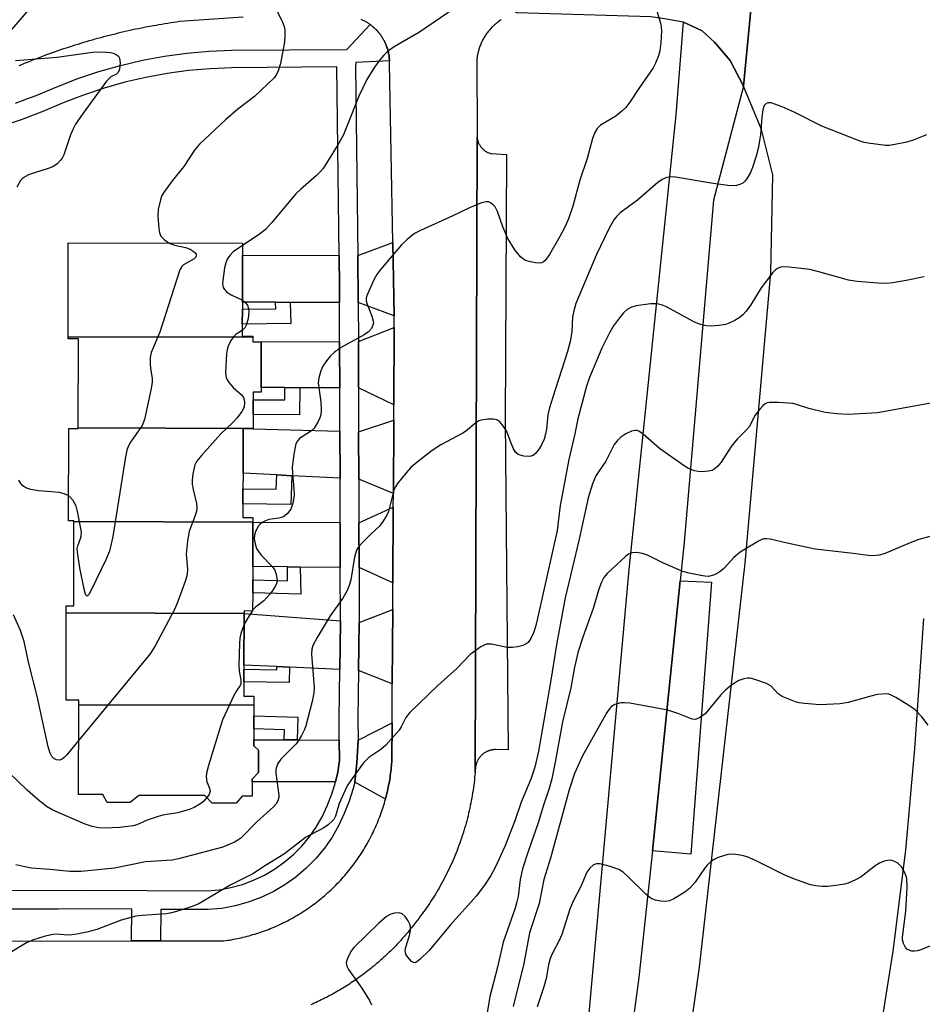
# Model space of a CAD drawing. Units: inches. Extents: x 1327761 to 1333761, y 513447 to 517447.
# Drawn here: x 1329059 to 1329260, y 516485 to 516703 of the extents above; entities that cross this region are included whole.
import ezdxf

# ---------------------------------------------------------------- set-up
doc = ezdxf.new("R2010")
doc.units = ezdxf.units.IN
doc.header["$MEASUREMENT"] = 0
for name, color, linetype in [('BLDG-Footprint', 5, 'Continuous'), ('TRANS-Driveway', 251, 'Continuous'), ('TRANS-Non Street Sidewalk', 7, 'Continuous'), ('TRANS-Parking Lot', 4, 'Continuous'), ('TRANS-Road', 130, 'Continuous'), ('TRANS-Street Sidewalk', 7, 'Continuous'), ('Undefined', 1, 'Continuous')]:
    doc.layers.add(name, color=color, linetype=linetype)

msp = doc.modelspace()

# ---------------------------------------------------------------- linework, layer by layer
at = {"layer": 'BLDG-Footprint'}
for points, elevation in [([(1329110.89, 516632.88), (1329069.83, 516632.99), (1329069.89, 516653.88), (1329108.61, 516653.78), (1329108.6, 516651.09), (1329108.57, 516640.66), (1329108.57, 516639.08), (1329108.56, 516635.8), (1329108.55, 516633.09), (1329110.89, 516633.08)], 403.57), ([(1329110.89, 516632.88), (1329110.89, 516631.87), (1329112.78, 516631.86), (1329112.75, 516621.67), (1329112.75, 516620.69), (1329110.97, 516620.69), (1329110.96, 516618.98), (1329110.95, 516615.66), (1329110.94, 516612.6), (1329072.1, 516612.7), (1329072.15, 516632.5), (1329069.83, 516632.51), (1329069.83, 516632.99)], 402.77), ([(1329110.94, 516612.6), (1329110.94, 516612.53), (1329108.75, 516612.54), (1329108.72, 516602.65), (1329108.71, 516599.17), (1329108.7, 516595.85), (1329108.69, 516592.76), (1329110.92, 516592.75), (1329110.92, 516591.76), (1329071.14, 516591.86), (1329071.14, 516592.03), (1329069.95, 516592.03), (1329070.01, 516612.57), (1329072.1, 516612.56), (1329072.1, 516612.7)], 402.01), ([(1329110.92, 516591.76), (1329110.89, 516581.88), (1329110.88, 516578.91), (1329110.87, 516576.05), (1329110.86, 516571.99), (1329108.96, 516572), (1329108.96, 516571.46), (1329069.44, 516571.57), (1329069.44, 516573.11), (1329071.09, 516573.11), (1329071.14, 516591.86)], 401.87), ([(1329108.96, 516571.46), (1329108.93, 516559.98), (1329108.93, 516559.03), (1329108.92, 516556.24), (1329108.91, 516553.06), (1329111.14, 516553.06), (1329111.13, 516551.03), (1329072.23, 516551.13), (1329072.23, 516552.16), (1329069.39, 516552.17), (1329069.44, 516571.57)], 400.86), ([(1329111.13, 516551.03), (1329111.13, 516548.69), (1329111.12, 516545.79), (1329111.11, 516543.35), (1329111.11, 516542.03), (1329112.18, 516541.05), (1329112.17, 516536.09), (1329110.78, 516534.58), (1329110.78, 516534.01), (1329110.77, 516530.78), (1329108.53, 516530.78), (1329107.17, 516529.27), (1329101.86, 516529.28), (1329100.24, 516530.94), (1329085.58, 516530.98), (1329083.65, 516529.38), (1329078.51, 516529.39), (1329077.56, 516531.15), (1329072.17, 516531.17), (1329072.23, 516551.13)], 400.58)]:
    msp.add_lwpolyline(points, close=True, dxfattribs=dict(at, elevation=elevation))
at = {"layer": 'TRANS-Driveway'}
for points in [[(1329142.29, 516637.62), (1329134.35, 516640.59), (1329134.25, 516651.02), (1329141.99, 516653.92)], [(1329130.08, 516651.04), (1329130.16, 516644.15), (1329130.17, 516640.6), (1329119.23, 516640.63), (1329115.95, 516640.64), (1329108.57, 516640.66), (1329108.6, 516651.09)], [(1329142.24, 516617.86), (1329134.4, 516621.61), (1329134.37, 516631.93), (1329142.33, 516635.03)], [(1329130.22, 516621.62), (1329121.38, 516621.65), (1329118.05, 516621.66), (1329112.75, 516621.67), (1329112.78, 516631.86), (1329130.2, 516631.92), (1329130.2, 516630.99)], [(1329142.13, 516598.09), (1329134.45, 516601.29), (1329134.42, 516611.84), (1329142.22, 516614.42)], [(1329130.25, 516611.96), (1329130.28, 516601.51), (1329119.54, 516602.08), (1329116.22, 516602.25), (1329108.72, 516602.65), (1329108.74, 516612.54), (1329110.94, 516612.53)], [(1329142.02, 516578.23), (1329134.51, 516581.64), (1329134.48, 516591.63), (1329142.11, 516595.09)], [(1329130.3, 516591.66), (1329130.33, 516581.68), (1329121.45, 516581.77), (1329118.58, 516581.8), (1329110.89, 516581.88), (1329110.92, 516591.76)], [(1329141.89, 516555.8), (1329134.39, 516558.77), (1329134.54, 516569.47), (1329141.99, 516572.34)], [(1329130.36, 516569.8), (1329130.36, 516569.5), (1329130.21, 516558.97), (1329119.03, 516559.5), (1329116.24, 516559.63), (1329108.93, 516559.98), (1329108.96, 516571.46)], [(1329140.37, 516530.16), (1329133.56, 516533.95), (1329133.98, 516538.23), (1329134.29, 516543.29), (1329141.84, 516547.09), (1329141.8, 516538.89), (1329141.77, 516538.46), (1329141.74, 516538.03), (1329141.7, 516537.6), (1329141.66, 516537.16), (1329141.62, 516536.73), (1329141.57, 516536.3), (1329141.51, 516535.86), (1329141.45, 516535.43), (1329141.39, 516534.99), (1329141.32, 516534.55), (1329141.25, 516534.11), (1329141.17, 516533.68), (1329141.09, 516533.24), (1329141, 516532.8), (1329140.91, 516532.36), (1329140.81, 516531.92), (1329140.71, 516531.48), (1329140.6, 516531.04), (1329140.49, 516530.6)], [(1329117.87, 516543.33), (1329120.77, 516543.32), (1329130.11, 516543.3), (1329130.16, 516538.78), (1329129.79, 516536.17), (1329129.28, 516533.97), (1329110.78, 516534.01), (1329110.78, 516534.58), (1329112.17, 516536.09), (1329112.18, 516541.05), (1329111.11, 516542.03), (1329111.11, 516543.35)]]:
    msp.add_lwpolyline(points, close=True, dxfattribs=at)
at = {"layer": 'TRANS-Non Street Sidewalk'}
for points in [[(1329119.23, 516640.63), (1329119.33, 516635.9), (1329108.56, 516635.8), (1329108.57, 516639.08), (1329115.98, 516639.15), (1329115.95, 516640.64)], [(1329121.38, 516621.65), (1329121.29, 516615.63), (1329110.95, 516615.66), (1329110.96, 516618.98), (1329118.01, 516618.97), (1329118.05, 516621.66)], [(1329119.54, 516602.08), (1329119.32, 516595.71), (1329108.7, 516595.85), (1329108.71, 516599.17), (1329116.1, 516599.08), (1329116.22, 516602.25)], [(1329121.45, 516581.77), (1329121.56, 516575.73), (1329110.87, 516576.05), (1329110.88, 516578.91), (1329118.64, 516578.69), (1329118.58, 516581.8)], [(1329119.03, 516559.5), (1329119.01, 516556.06), (1329108.92, 516556.24), (1329108.93, 516559.03), (1329116.24, 516558.91), (1329116.24, 516559.63)], [(1329120.77, 516543.32), (1329117.87, 516543.33), (1329117.93, 516545.59), (1329111.12, 516545.79), (1329111.13, 516548.69), (1329120.91, 516548.41)]]:
    msp.add_lwpolyline(points, close=True, dxfattribs=at)
at = {"layer": 'TRANS-Parking Lot'}
msp.add_lwpolyline([(1329160.3, 516536.06), (1329160.75, 516677.39), (1329160.77, 516677.22), (1329160.79, 516677.05), (1329160.82, 516676.88), (1329160.86, 516676.71), (1329160.91, 516676.54), (1329160.96, 516676.38), (1329161.02, 516676.21), (1329161.09, 516676.04), (1329161.16, 516675.88), (1329161.25, 516675.72), (1329161.34, 516675.57), (1329161.43, 516675.41), (1329161.54, 516675.27), (1329161.65, 516675.12), (1329161.77, 516674.99), (1329161.89, 516674.85), (1329162.01, 516674.73), (1329162.15, 516674.6), (1329162.29, 516674.49), (1329162.42, 516674.38), (1329162.57, 516674.28), (1329162.72, 516674.19), (1329162.87, 516674.1), (1329163.02, 516674.02), (1329163.17, 516673.95), (1329163.33, 516673.88), (1329163.48, 516673.82), (1329163.64, 516673.77), (1329163.79, 516673.73), (1329167.25, 516673.5), (1329166.98, 516614.38), (1329167.65, 516541.12), (1329164.85, 516541.17), (1329164.75, 516541.17), (1329164.65, 516541.17), (1329164.55, 516541.16), (1329164.44, 516541.15), (1329164.34, 516541.14), (1329164.24, 516541.13), (1329164.13, 516541.11), (1329164.03, 516541.09), (1329163.92, 516541.07), (1329163.82, 516541.05), (1329163.71, 516541.02), (1329163.61, 516540.99), (1329163.5, 516540.96), (1329163.39, 516540.92), (1329163.29, 516540.88), (1329163.18, 516540.84), (1329163.08, 516540.8), (1329162.98, 516540.75), (1329162.87, 516540.71), (1329162.77, 516540.65), (1329162.67, 516540.6), (1329162.57, 516540.54), (1329162.47, 516540.48), (1329162.38, 516540.42), (1329162.28, 516540.35), (1329162.19, 516540.28), (1329162.09, 516540.22), (1329162, 516540.14), (1329161.91, 516540.07), (1329161.82, 516539.99), (1329161.74, 516539.91), (1329161.65, 516539.83), (1329161.57, 516539.74), (1329161.49, 516539.66), (1329161.42, 516539.57), (1329161.34, 516539.48), (1329161.27, 516539.39), (1329161.2, 516539.29), (1329161.13, 516539.2), (1329161.07, 516539.1), (1329161.01, 516539), (1329160.95, 516538.9), (1329160.89, 516538.8), (1329160.84, 516538.7), (1329160.79, 516538.6), (1329160.74, 516538.5), (1329160.7, 516538.39), (1329160.66, 516538.29), (1329160.61, 516538.18), (1329160.58, 516538.08), (1329160.54, 516537.97), (1329160.51, 516537.87), (1329160.48, 516537.76), (1329160.46, 516537.65), (1329160.44, 516537.55), (1329160.42, 516537.44), (1329160.4, 516537.34), (1329160.39, 516537.24), (1329160.37, 516537.13), (1329160.36, 516537.03), (1329160.36, 516536.92), (1329160.35, 516536.82), (1329160.35, 516536.72), (1329160.35, 516536.62)], close=True, dxfattribs=at)
at = {"layer": 'TRANS-Road'}
msp.add_lwpolyline([(1329219.98, 516688.73), (1329217, 516694.44), (1329213.97, 516698), (1329213.49, 516698.46), (1329210.79, 516701.04), (1329208.56, 516702.08), (1329206.65, 516702.96), (1329201.93, 516703.72), (1329199.38, 516704.12), (1329169.58, 516705.03), (1329153.14, 516715.11), (1329152.99, 516725.6), (1329168.13, 516725.57), (1329197.47, 516724.01), (1329201.17, 516723.81), (1329208.37, 516723.95), (1329213.13, 516725.31), (1329216.36, 516727.11), (1329219.43, 516729.57), (1329224.58, 516737.23), (1329222.76, 516718.06)], close=True, dxfattribs=at)
for points in [[(1329051.42, 516498.6), (1329083.96, 516498.62), (1329090.36, 516498.63), (1329104.47, 516498.64), (1329104.89, 516498.7), (1329105.32, 516498.76), (1329105.74, 516498.83), (1329106.17, 516498.9), (1329106.6, 516498.98), (1329107.03, 516499.06), (1329107.46, 516499.15), (1329107.89, 516499.24), (1329108.32, 516499.34), (1329108.75, 516499.44), (1329109.18, 516499.55), (1329109.61, 516499.66), (1329110.05, 516499.77), (1329110.48, 516499.89), (1329110.91, 516500.02), (1329111.34, 516500.15), (1329111.77, 516500.28), (1329112.2, 516500.42), (1329112.63, 516500.57), (1329113.06, 516500.72), (1329113.49, 516500.87), (1329113.92, 516501.03), (1329114.35, 516501.19), (1329114.78, 516501.36), (1329115.21, 516501.54), (1329115.63, 516501.72), (1329116.06, 516501.9), (1329116.48, 516502.09), (1329116.91, 516502.29), (1329117.33, 516502.48), (1329117.75, 516502.69), (1329118.17, 516502.9), (1329118.59, 516503.11), (1329119, 516503.33), (1329119.42, 516503.56), (1329119.83, 516503.78), (1329120.24, 516504.02), (1329120.65, 516504.26), (1329121.06, 516504.5), (1329121.46, 516504.75), (1329121.86, 516505), (1329122.26, 516505.26), (1329122.66, 516505.52), (1329123.06, 516505.79), (1329123.45, 516506.06), (1329123.84, 516506.34), (1329124.23, 516506.62), (1329124.62, 516506.91), (1329125, 516507.2), (1329125.38, 516507.49), (1329125.75, 516507.79), (1329126.13, 516508.1), (1329126.5, 516508.4), (1329126.87, 516508.72), (1329127.23, 516509.04), (1329127.59, 516509.36), (1329127.95, 516509.68), (1329128.3, 516510.01), (1329128.65, 516510.34), (1329129, 516510.68), (1329129.34, 516511.02), (1329129.68, 516511.37), (1329130.02, 516511.72), (1329130.35, 516512.07), (1329130.67, 516512.43), (1329131, 516512.79), (1329131.32, 516513.15), (1329131.63, 516513.52), (1329131.94, 516513.89), (1329132.25, 516514.26), (1329132.55, 516514.64), (1329132.85, 516515.02), (1329133.14, 516515.41), (1329133.43, 516515.79), (1329133.72, 516516.18), (1329134, 516516.58), (1329134.27, 516516.97), (1329134.54, 516517.37), (1329134.81, 516517.77), (1329135.07, 516518.17), (1329135.32, 516518.58), (1329135.58, 516518.99), (1329135.82, 516519.4), (1329136.06, 516519.81), (1329136.3, 516520.22), (1329136.53, 516520.64), (1329136.76, 516521.06), (1329136.98, 516521.48), (1329137.2, 516521.9), (1329137.41, 516522.33), (1329137.62, 516522.75), (1329137.82, 516523.18), (1329138.02, 516523.61), (1329138.21, 516524.04), (1329138.4, 516524.47), (1329138.58, 516524.9), (1329138.76, 516525.34), (1329138.93, 516525.77), (1329139.1, 516526.21), (1329139.26, 516526.64), (1329139.42, 516527.08), (1329139.57, 516527.52), (1329139.72, 516527.96), (1329139.86, 516528.4), (1329139.99, 516528.84), (1329140.13, 516529.28), (1329140.25, 516529.72), (1329140.37, 516530.16), (1329140.49, 516530.6), (1329140.6, 516531.04), (1329140.71, 516531.48), (1329140.81, 516531.92), (1329140.91, 516532.36), (1329141, 516532.8), (1329141.09, 516533.24), (1329141.17, 516533.68), (1329141.25, 516534.11), (1329141.32, 516534.55), (1329141.39, 516534.99), (1329141.45, 516535.43), (1329141.51, 516535.86), (1329141.57, 516536.3), (1329141.62, 516536.73), (1329141.66, 516537.16), (1329141.7, 516537.6), (1329141.74, 516538.03), (1329141.77, 516538.46), (1329141.8, 516538.89), (1329141.84, 516547.09), (1329141.89, 516555.8), (1329141.99, 516572.34), (1329142.02, 516578.23), (1329142.11, 516595.09), (1329142.13, 516598.09), (1329142.22, 516614.42), (1329142.24, 516617.86), (1329142.33, 516635.03), (1329142.29, 516637.62), (1329141.99, 516653.92), (1329141.27, 516693.66), (1329141.28, 516693.91), (1329141.27, 516694.16), (1329141.27, 516694.36), (1329141.26, 516694.42), (1329141.25, 516694.68), (1329141.23, 516694.94), (1329141.2, 516695.2), (1329141.17, 516695.46), (1329141.13, 516695.72), (1329141.08, 516695.99), (1329141.02, 516696.25), (1329140.96, 516696.52), (1329140.89, 516696.79), (1329140.81, 516697.05), (1329140.72, 516697.32), (1329140.62, 516697.59), (1329140.52, 516697.85), (1329140.41, 516698.12), (1329140.3, 516698.38), (1329140.23, 516698.51), (1329140.17, 516698.64), (1329140.1, 516698.77), (1329140.04, 516698.9), (1329139.97, 516699.03), (1329139.89, 516699.15), (1329139.82, 516699.27), (1329139.75, 516699.4), (1329139.67, 516699.53), (1329139.59, 516699.65), (1329139.51, 516699.78), (1329139.42, 516699.9), (1329139.34, 516700.02), (1329139.25, 516700.14), (1329139.17, 516700.26), (1329139.08, 516700.38), (1329138.98, 516700.49), (1329138.89, 516700.61), (1329138.79, 516700.72), (1329138.7, 516700.83), (1329138.6, 516700.94), (1329138.5, 516701.06), (1329138.39, 516701.16), (1329138.29, 516701.27), (1329138.19, 516701.38), (1329138.08, 516701.48), (1329137.97, 516701.58), (1329137.86, 516701.68), (1329137.75, 516701.78), (1329137.64, 516701.88), (1329137.52, 516701.98), (1329137.4, 516702.07), (1329137.29, 516702.16), (1329137.17, 516702.25), (1329137.05, 516702.34), (1329136.99, 516702.38), (1329136.93, 516702.43), (1329136.81, 516702.51), (1329136.69, 516702.6), (1329136.56, 516702.68), (1329136.44, 516702.76), (1329136.31, 516702.84), (1329136.18, 516702.91), (1329136.06, 516702.99), (1329135.93, 516703.06), (1329135.8, 516703.13), (1329135.67, 516703.2), (1329135.54, 516703.26), (1329135.41, 516703.33), (1329135.28, 516703.39), (1329135.14, 516703.45), (1329135.01, 516703.5)], [(1329108.75, 516704.05), (1329094.61, 516703.05), (1329093.96, 516702.96), (1329093.3, 516702.86), (1329092.65, 516702.77), (1329092, 516702.66), (1329091.34, 516702.56), (1329090.69, 516702.45), (1329090.04, 516702.34), (1329089.39, 516702.22), (1329088.73, 516702.11), (1329088.08, 516701.99), (1329087.43, 516701.86), (1329086.78, 516701.74), (1329086.13, 516701.61), (1329085.48, 516701.47), (1329084.83, 516701.34), (1329084.18, 516701.2), (1329083.53, 516701.06), (1329082.88, 516700.91), (1329082.24, 516700.76), (1329081.59, 516700.61), (1329080.94, 516700.46), (1329080.3, 516700.3), (1329079.65, 516700.14), (1329079.01, 516699.98), (1329078.37, 516699.81), (1329077.72, 516699.65), (1329077.08, 516699.47), (1329076.44, 516699.3), (1329075.8, 516699.12), (1329075.16, 516698.94), (1329074.52, 516698.76), (1329073.88, 516698.57), (1329073.25, 516698.38), (1329072.61, 516698.19), (1329071.98, 516697.99), (1329071.34, 516697.79), (1329070.71, 516697.59), (1329070.08, 516697.39), (1329069.44, 516697.18), (1329068.81, 516696.97), (1329068.18, 516696.76), (1329067.56, 516696.54), (1329066.93, 516696.32), (1329066.3, 516696.1), (1329065.68, 516695.87), (1329065.05, 516695.65), (1329064.43, 516695.42), (1329063.81, 516695.18), (1329063.19, 516694.95), (1329062.57, 516694.71), (1329061.95, 516694.47), (1329061.34, 516694.22), (1329060.72, 516693.97), (1329060.11, 516693.72), (1329059.49, 516693.47), (1329058.88, 516693.21)], [(1329166.13, 516703.49), (1329165.94, 516703.37), (1329165.75, 516703.23), (1329165.56, 516703.1), (1329165.38, 516702.96), (1329165.19, 516702.82), (1329165.01, 516702.67), (1329164.83, 516702.52), (1329164.65, 516702.37), (1329164.48, 516702.21), (1329164.31, 516702.05), (1329164.14, 516701.88), (1329163.98, 516701.71), (1329163.82, 516701.54), (1329163.66, 516701.37), (1329163.51, 516701.19), (1329163.36, 516701.01), (1329163.21, 516700.83), (1329163.06, 516700.64), (1329162.92, 516700.45), (1329162.79, 516700.26), (1329162.66, 516700.07), (1329162.53, 516699.87), (1329162.4, 516699.67), (1329162.28, 516699.47), (1329162.17, 516699.27), (1329162.05, 516699.07), (1329161.95, 516698.86), (1329161.84, 516698.66), (1329161.74, 516698.45), (1329161.65, 516698.24), (1329161.55, 516698.02), (1329161.47, 516697.81), (1329161.39, 516697.6), (1329161.31, 516697.39), (1329161.23, 516697.17), (1329161.16, 516696.96), (1329161.1, 516696.74), (1329161.04, 516696.52), (1329160.98, 516696.31), (1329160.93, 516696.09), (1329160.88, 516695.88), (1329160.83, 516695.66), (1329160.79, 516695.44), (1329160.76, 516695.23), (1329160.73, 516695.01), (1329160.7, 516694.8), (1329160.67, 516694.59), (1329160.74, 516677.88), (1329160.74, 516677.72), (1329160.74, 516677.55), (1329160.75, 516677.39), (1329160.3, 516536.06), (1329160.25, 516535.49), (1329160.2, 516534.93), (1329160.14, 516534.36), (1329160.07, 516533.79), (1329160, 516533.23), (1329159.92, 516532.66), (1329159.84, 516532.1), (1329159.76, 516531.53), (1329159.66, 516530.97), (1329159.57, 516530.4), (1329159.46, 516529.84), (1329159.35, 516529.27), (1329159.24, 516528.71), (1329159.12, 516528.15), (1329159, 516527.59), (1329158.87, 516527.02), (1329158.73, 516526.46), (1329158.59, 516525.9), (1329158.45, 516525.34), (1329158.3, 516524.79), (1329158.14, 516524.23), (1329157.98, 516523.67), (1329157.81, 516523.12), (1329157.64, 516522.57), (1329157.46, 516522.01), (1329157.28, 516521.46), (1329157.09, 516520.92), (1329156.9, 516520.37), (1329156.7, 516519.83), (1329156.5, 516519.28), (1329156.29, 516518.74), (1329156.07, 516518.2), (1329155.85, 516517.66), (1329155.63, 516517.13), (1329155.4, 516516.6), (1329155.17, 516516.06), (1329154.93, 516515.54), (1329154.69, 516515.01), (1329154.44, 516514.49), (1329154.19, 516513.97), (1329153.93, 516513.45), (1329153.67, 516512.93), (1329153.4, 516512.42), (1329153.13, 516511.91), (1329152.85, 516511.4), (1329152.57, 516510.89), (1329152.29, 516510.39), (1329151.99, 516509.9), (1329151.7, 516509.4), (1329151.4, 516508.91), (1329151.1, 516508.42), (1329150.79, 516507.93), (1329150.48, 516507.45), (1329150.17, 516506.97), (1329149.85, 516506.49), (1329149.52, 516506.02), (1329149.2, 516505.55), (1329148.86, 516505.09), (1329148.53, 516504.62), (1329148.19, 516504.17), (1329147.85, 516503.71), (1329147.5, 516503.26), (1329147.15, 516502.82), (1329146.9, 516502.49), (1329146.66, 516502.18), (1329146.41, 516501.86), (1329146.16, 516501.54), (1329145.9, 516501.23), (1329145.64, 516500.91), (1329145.39, 516500.6), (1329145.12, 516500.29), (1329144.86, 516499.98), (1329144.59, 516499.67), (1329144.32, 516499.36), (1329144.05, 516499.06), (1329143.77, 516498.75), (1329143.5, 516498.45), (1329143.22, 516498.15), (1329142.94, 516497.85), (1329142.65, 516497.55), (1329142.36, 516497.26), (1329142.08, 516496.96), (1329141.78, 516496.67), (1329141.49, 516496.38), (1329141.19, 516496.09), (1329140.89, 516495.8), (1329140.59, 516495.52), (1329140.29, 516495.23), (1329139.98, 516494.95), (1329139.68, 516494.67), (1329139.37, 516494.39), (1329139.05, 516494.12), (1329138.74, 516493.84), (1329138.42, 516493.57), (1329138.1, 516493.3), (1329137.78, 516493.03), (1329137.46, 516492.77), (1329137.13, 516492.5), (1329136.81, 516492.24), (1329136.48, 516491.98), (1329136.14, 516491.72), (1329135.81, 516491.47), (1329135.47, 516491.21), (1329135.13, 516490.96), (1329134.79, 516490.72), (1329134.45, 516490.47), (1329134.11, 516490.23), (1329133.76, 516489.98), (1329133.42, 516489.74), (1329133.07, 516489.51), (1329132.71, 516489.27), (1329132.36, 516489.04), (1329132.01, 516488.81), (1329131.65, 516488.59), (1329131.29, 516488.36), (1329130.93, 516488.14), (1329130.57, 516487.92), (1329130.2, 516487.7), (1329129.84, 516487.49), (1329129.47, 516487.28), (1329129.1, 516487.07), (1329128.73, 516486.86), (1329128.36, 516486.66), (1329127.99, 516486.46), (1329127.62, 516486.26), (1329127.24, 516486.06), (1329126.86, 516485.87), (1329126.49, 516485.68), (1329126.1, 516485.49), (1329125.72, 516485.31), (1329125.34, 516485.13), (1329124.96, 516484.95), (1329124.57, 516484.77), (1329124.19, 516484.59), (1329123.8, 516484.42)]]:
    msp.add_lwpolyline(points, dxfattribs=at)
for points in [[(1329206.24, 516465, 0), (1329210.19, 516492.76, 0), (1329220.31, 516582.66, 0), (1329226.02, 516647.19, 0), (1329226.47, 516669.02, 0), (1329223.98, 516679.05, 0), (1329219.98, 516688.73, 0), (1329222.76, 516718.06, 0), (1329224.58, 516737.23, 0), (1329229.27, 516787.03, 0), (1329230.01, 516792.42, 0), (1329231.33, 516802.13, 0), (1329232.27, 516809.03, 0), (1329236.07, 516830.83, 0), (1329240.88, 516852.53, 0), (1329246.37, 516874.03, 0), (1329248.77, 516881.93, 0), (1329252.77, 516895.23, 0), (1329259.97, 516916.24, 0)], [(1329259.98, 516570.33, 0), (1329257.97, 516541.33, 0), (1329255.97, 516518.83, 0), (1329253.18, 516496.33, 0), (1329249.57, 516473.93, 0)]]:
    msp.add_polyline3d(points, dxfattribs=at)
at = {"layer": 'TRANS-Street Sidewalk'}
msp.add_lwpolyline([(1329185.63, 516482.55), (1329194.53, 516581.25), (1329205.01, 516682.29), (1329206.65, 516702.96), (1329208.56, 516702.08), (1329210.79, 516701.04), (1329213.49, 516698.46), (1329213.97, 516698), (1329217, 516694.44), (1329219.98, 516688.73), (1329213.29, 516663.32), (1329206.74, 516587.33), (1329205.87, 516578.71), (1329199.77, 516518.63), (1329196.72, 516490.47), (1329195.09, 516478.33)], dxfattribs=at)
msp.add_lwpolyline([(1329199.77, 516518.63), (1329205.87, 516578.71), (1329212.88, 516578.42), (1329208.27, 516517.9)], close=True, dxfattribs=at)
for points in [[(1329058.13, 516684.92, 0), (1329060.68, 516685.87, 0), (1329062.76, 516686.65, 0), (1329067.32, 516688.58, 0), (1329071.97, 516690.38, 0), (1329076.7, 516691.96, 0), (1329081.49, 516693.33, 0), (1329086.35, 516694.46, 0), (1329091.26, 516695.36, 0), (1329096.2, 516696.04, 0), (1329101.16, 516696.48, 0), (1329106.14, 516696.69, 0), (1329131.76, 516696.89, 0), (1329136.99, 516702.38, 0), (1329137.05, 516702.34, 0), (1329137.17, 516702.25, 0), (1329137.29, 516702.16, 0), (1329137.4, 516702.07, 0), (1329137.52, 516701.98, 0), (1329137.64, 516701.88, 0), (1329137.75, 516701.78, 0), (1329137.86, 516701.68, 0), (1329137.97, 516701.58, 0), (1329138.08, 516701.48, 0), (1329138.19, 516701.38, 0), (1329138.29, 516701.27, 0), (1329138.39, 516701.16, 0), (1329138.5, 516701.06, 0), (1329138.6, 516700.94, 0), (1329138.7, 516700.83, 0), (1329138.79, 516700.72, 0), (1329138.89, 516700.61, 0), (1329138.98, 516700.49, 0), (1329139.08, 516700.38, 0), (1329139.17, 516700.26, 0), (1329139.25, 516700.14, 0), (1329139.34, 516700.02, 0), (1329139.42, 516699.9, 0), (1329139.51, 516699.78, 0), (1329139.59, 516699.65, 0), (1329139.67, 516699.53, 0), (1329139.75, 516699.4, 0), (1329139.82, 516699.27, 0), (1329139.89, 516699.15, 0), (1329139.97, 516699.03, 0), (1329140.04, 516698.9, 0), (1329140.1, 516698.77, 0), (1329140.17, 516698.64, 0), (1329140.23, 516698.51, 0), (1329140.3, 516698.38, 0), (1329140.41, 516698.12, 0), (1329140.52, 516697.85, 0), (1329140.62, 516697.59, 0), (1329140.72, 516697.32, 0), (1329140.81, 516697.05, 0), (1329140.89, 516696.79, 0), (1329140.96, 516696.52, 0), (1329141.02, 516696.25, 0), (1329141.08, 516695.99, 0), (1329141.13, 516695.72, 0), (1329141.17, 516695.46, 0), (1329141.2, 516695.2, 0), (1329141.23, 516694.94, 0), (1329141.25, 516694.68, 0), (1329141.26, 516694.42, 0), (1329141.27, 516694.36, 0), (1329133.76, 516693.98, 0), (1329133.73, 516693.03, 0), (1329134.25, 516651.02, 0), (1329134.35, 516640.59, 0), (1329134.37, 516631.93, 0), (1329134.4, 516621.61, 0), (1329134.42, 516611.84, 0), (1329134.45, 516601.29, 0), (1329134.48, 516591.63, 0), (1329134.51, 516581.64, 0), (1329134.54, 516569.47, 0), (1329134.39, 516558.77, 0), (1329134.24, 516548.07, 0), (1329134.29, 516543.29, 0), (1329133.98, 516538.23, 0), (1329133.56, 516533.95, 0), (1329133.23, 516532.5, 0), (1329132.33, 516529.67, 0), (1329131.23, 516526.99, 0), (1329130.01, 516524.34, 0), (1329128.52, 516521.73, 0), (1329126.8, 516519.25, 0), (1329124.88, 516516.93, 0), (1329122.77, 516514.79, 0), (1329120.47, 516512.83, 0), (1329118.02, 516511.09, 0), (1329115.42, 516509.56, 0), (1329112.7, 516508.27, 0), (1329109.87, 516507.22, 0), (1329106.97, 516506.42, 0), (1329104.01, 516505.87, 0), (1329100.98, 516505.58, 0), (1329090.44, 516505.64, 0), (1329090.36, 516498.63, 0), (1329083.96, 516498.62, 0), (1329084.03, 516505.67, 0), (1329074.01, 516505.73, 0), (1329067.65, 516505.72, 0), (1329041.93, 516505.67, 0)], [(1329041.93, 516509.84, 0), (1329074.02, 516509.9, 0), (1329100.79, 516509.75, 0), (1329103.43, 516510.01, 0), (1329106.03, 516510.49, 0), (1329108.59, 516511.19, 0), (1329111.07, 516512.12, 0), (1329113.46, 516513.26, 0), (1329115.75, 516514.6, 0), (1329117.9, 516516.13, 0), (1329119.92, 516517.85, 0), (1329121.78, 516519.73, 0), (1329123.48, 516521.77, 0), (1329124.98, 516523.95, 0), (1329126.29, 516526.25, 0), (1329127.4, 516528.66, 0), (1329128.4, 516531.09, 0), (1329129.2, 516533.6, 0), (1329129.28, 516533.97, 0), (1329129.79, 516536.17, 0), (1329130.16, 516538.78, 0), (1329130.11, 516543.3, 0), (1329130.06, 516548.08, 0), (1329130.21, 516558.97, 0), (1329130.36, 516569.5, 0), (1329130.36, 516569.8, 0), (1329130.33, 516581.68, 0), (1329130.3, 516591.66, 0), (1329130.28, 516601.51, 0), (1329130.25, 516611.96, 0), (1329130.22, 516621.62, 0), (1329130.2, 516630.99, 0), (1329130.2, 516631.92, 0), (1329130.17, 516640.6, 0), (1329130.16, 516644.15, 0), (1329130.08, 516651.04, 0), (1329129.56, 516692.98, 0), (1329106.24, 516692.8, 0), (1329101.42, 516692.59, 0), (1329096.63, 516692.17, 0), (1329091.87, 516691.52, 0), (1329087.15, 516690.65, 0), (1329082.47, 516689.56, 0), (1329077.84, 516688.25, 0), (1329073.29, 516686.72, 0), (1329068.78, 516684.97, 0), (1329064.2, 516683.04, 0), (1329059.42, 516681.25, 0), (1329054.56, 516679.66, 0)]]:
    msp.add_polyline3d(points, dxfattribs=at)
at = {"layer": 'Undefined'}
msp.add_line((1329110.86, 516572.16, 400), (1329110.73, 516571.99, 400), dxfattribs=at)
for points, elevation in [([(1329060.95, 516705.62), (1329055.92, 516699.72)], 406), ([(1329115.26, 516707.32), (1329117.42, 516703.17), (1329117.86, 516701.96), (1329118, 516701.17), (1329118.02, 516699.51), (1329117.89, 516698.09), (1329117.06, 516693.72), (1329116.56, 516692.09), (1329116.06, 516691.17), (1329115.54, 516690.5), (1329112.78, 516687.83), (1329111.25, 516686.44), (1329107.56, 516683.58), (1329104.83, 516681.25), (1329099.02, 516675.79), (1329097.96, 516674.47), (1329095.6, 516670.81), (1329092.95, 516667.62), (1329091.03, 516664.99), (1329090.63, 516664.23), (1329090.35, 516663.44), (1329089.83, 516661.26), (1329089.78, 516659.83), (1329090, 516656.94), (1329090.15, 516656.11), (1329090.47, 516655.38), (1329091.22, 516654.59), (1329092.33, 516653.82)], 404), ([(1329155.9, 516706.13), (1329147.92, 516700.73), (1329142.28, 516697.45), (1329140.86, 516696.39), (1329140.03, 516695.61), (1329139.14, 516694.56), (1329137.95, 516692.93), (1329136.22, 516690.17), (1329134.43, 516686.48), (1329131.73, 516679.55), (1329130.95, 516677.7), (1329129.8, 516675.69), (1329126.56, 516670.41), (1329125.9, 516669.63), (1329125.07, 516668.82), (1329121.51, 516665.74), (1329120.44, 516664.73), (1329115.1, 516658.4), (1329113.71, 516656.86), (1329112.08, 516655.58), (1329108.61, 516653.29)], 402), ([(1329200.44, 516706.14), (1329201.59, 516702.48), (1329201.75, 516701.03), (1329201.6, 516698.36), (1329201.4, 516696.59), (1329201.07, 516695.46), (1329200.38, 516693.84), (1329199.87, 516692.78), (1329199.25, 516691.78), (1329196.7, 516688.17), (1329194.67, 516685.12), (1329193.78, 516683.95), (1329192.95, 516683.14), (1329191.57, 516682.06), (1329188.18, 516680.02), (1329187.45, 516679.26), (1329186.89, 516678.38), (1329186.4, 516677.1), (1329185.22, 516672.63), (1329183.62, 516667.77), (1329182.05, 516661.99), (1329181.06, 516659.23), (1329180.27, 516657.34), (1329179.16, 516655.27), (1329176.82, 516651.24), (1329175.86, 516649.9), (1329175.47, 516649.6), (1329175.03, 516649.41), (1329174.52, 516649.36), (1329173.71, 516649.43), (1329172.6, 516649.65), (1329171.53, 516649.97), (1329171.04, 516650.2), (1329170.39, 516650.72), (1329169.11, 516652.27), (1329167.55, 516654.84), (1329166.44, 516657.44), (1329165.29, 516660.81), (1329164.78, 516661.84), (1329164.42, 516662.27), (1329163.75, 516662.75), (1329163.26, 516662.95), (1329162.74, 516663), (1329161.7, 516662.75), (1329159.06, 516661.65), (1329155.38, 516659.89), (1329148.14, 516656.59), (1329146.85, 516655.91), (1329145.22, 516654.63), (1329143.94, 516653.41), (1329139.33, 516647.98), (1329138.46, 516646.84), (1329137.9, 516645.81), (1329136.66, 516643.14), (1329136.33, 516642.33), (1329136.11, 516641.53), (1329136.1, 516640.99), (1329136.3, 516640.2), (1329137.37, 516637.55), (1329137.68, 516636.48), (1329137.7, 516636.06), (1329137.61, 516635.52), (1329137.26, 516634.78), (1329136.61, 516634.06), (1329135.66, 516633.39), (1329130.4, 516630.49), (1329128.96, 516629.51), (1329128.16, 516628.75), (1329127.28, 516627.62), (1329126.48, 516626.43), (1329126, 516625.42), (1329125.54, 516623.81), (1329125.43, 516622.72), (1329126.05, 516618.46), (1329126.1, 516616.7), (1329125.99, 516615.63), (1329125.79, 516614.95), (1329125.44, 516614.15), (1329124.53, 516612.67), (1329123.7, 516611.92), (1329121.31, 516610.36), (1329120.81, 516609.85), (1329120.45, 516609.17), (1329120.01, 516606.9), (1329119.68, 516603.98), (1329119.72, 516602.6), (1329120.04, 516599.17), (1329120.06, 516597.7), (1329119.77, 516595.99), (1329119.33, 516594.63), (1329118.54, 516593.57), (1329117.73, 516592.94), (1329116.66, 516592.62), (1329114.49, 516592.33), (1329113.69, 516592.05), (1329112.95, 516591.65), (1329112.5, 516591.33), (1329112.13, 516590.93), (1329111.47, 516589.66), (1329111.24, 516588.83), (1329111.21, 516588.02), (1329111.4, 516586.96), (1329111.74, 516585.92), (1329112.14, 516585.21), (1329112.82, 516584.34), (1329115.18, 516581.89), (1329115.7, 516581.23), (1329116.11, 516580.19), (1329116.3, 516578.8), (1329116.22, 516578.28), (1329115.92, 516577.56), (1329115.21, 516576.39), (1329114.71, 516575.73), (1329113.32, 516574.28), (1329111.48, 516572.81), (1329110.86, 516572.16)], 400), ([(1329058.15, 516694.44), (1329067.44, 516695.14), (1329075.3, 516696.25), (1329077.49, 516696.37), (1329079.27, 516696.2), (1329079.83, 516696.04), (1329080.61, 516695.67), (1329081.02, 516695.35), (1329081.27, 516694.93), (1329081.39, 516693.87), (1329081.24, 516692.47), (1329080.99, 516691.75), (1329080.6, 516691.37), (1329079.34, 516690.79), (1329078.35, 516689.8), (1329073.16, 516682.67), (1329071.51, 516680.28), (1329070.97, 516679.24), (1329070.4, 516677.86), (1329068.88, 516673.44), (1329068.5, 516672.67), (1329068.17, 516672.22), (1329067.38, 516671.41), (1329066.46, 516670.78), (1329065.41, 516670.37), (1329062.39, 516669.46), (1329061.06, 516668.97), (1329059.86, 516668.35), (1329059.29, 516667.75), (1329058.48, 516666.21)], 406), ([(1329260.62, 516677.89), (1329257.64, 516676.71), (1329256.26, 516676.26), (1329253.21, 516675.63), (1329252.37, 516675.53), (1329251.5, 516675.52), (1329247.67, 516676.02), (1329246.79, 516676.2), (1329245.67, 516676.56), (1329237.4, 516679.78), (1329231.22, 516682.9), (1329228.58, 516684.11), (1329226.12, 516684.98), (1329225.37, 516685.01), (1329225, 516684.85), (1329224.57, 516684.4), (1329224.25, 516683.44), (1329224.04, 516681.79), (1329223.77, 516677.91), (1329223.23, 516674.85), (1329222.81, 516673.16), (1329221.98, 516670.6), (1329221.54, 516669.49), (1329220.69, 516668.1), (1329220.18, 516667.49), (1329219.79, 516667.14), (1329219.12, 516666.8), (1329218.37, 516666.59), (1329217.01, 516666.53), (1329212.74, 516667.14), (1329204.88, 516668.45), (1329203.72, 516668.51), (1329202.9, 516668.36), (1329201.87, 516667.97), (1329200.91, 516667.3), (1329196.4, 516663.38), (1329192.57, 516660.57), (1329191.79, 516659.8), (1329191.15, 516658.94), (1329190.05, 516656.94), (1329187.26, 516651.24), (1329182.73, 516640.35), (1329182.27, 516638.74), (1329181.99, 516637.38), (1329181.84, 516634.07), (1329181.44, 516631.9), (1329180.83, 516629.69), (1329177.55, 516619.54), (1329176.86, 516617.18), (1329176.5, 516615.58), (1329176.2, 516612.46), (1329175.97, 516611.32), (1329175.62, 516610.2), (1329175.06, 516608.96), (1329174.52, 516608.02), (1329173.83, 516607.12), (1329173.22, 516606.6), (1329172.5, 516606.37), (1329171.13, 516606.45), (1329170.33, 516606.62), (1329169.84, 516606.82), (1329169.27, 516607.33), (1329168.86, 516608.03), (1329168.29, 516609.34), (1329167.25, 516612.09), (1329166.48, 516613.24), (1329165.78, 516614.06), (1329165.16, 516614.5), (1329164.41, 516614.66), (1329163.03, 516614.63), (1329161.66, 516614.43), (1329161.14, 516614.26), (1329160.43, 516613.85), (1329158.16, 516611.94), (1329157.57, 516611.53), (1329152.68, 516608.97), (1329150.75, 516607.65), (1329147.04, 516604.8), (1329145.94, 516603.85), (1329144.95, 516602.73), (1329143.09, 516600.38), (1329142.61, 516599.64), (1329142.25, 516598.84), (1329141.03, 516594.11), (1329140.7, 516593.33), (1329140.12, 516592.32), (1329139.11, 516590.91), (1329137.07, 516589.01), (1329135.45, 516587.37), (1329134.49, 516586.3), (1329134.05, 516585.64), (1329133.77, 516585.02), (1329133.51, 516583.98), (1329132.71, 516578.92), (1329132.37, 516577.86), (1329131.84, 516576.58), (1329130.91, 516574.86), (1329128.1, 516570.93), (1329125.17, 516566.1), (1329124.27, 516564.3), (1329124.03, 516563.49), (1329123.97, 516562.39), (1329124.57, 516555), (1329124.47, 516553.83), (1329124.1, 516551.83), (1329122.7, 516546.44), (1329122.4, 516545.64), (1329121.74, 516544.33), (1329120.99, 516543.07), (1329120.47, 516542.37), (1329117.13, 516539.05), (1329116.48, 516538.07), (1329116.13, 516537.28), (1329116.02, 516536.74), (1329116.03, 516535.9), (1329116.67, 516531.06), (1329116.66, 516530.57), (1329116.45, 516529.81), (1329116.06, 516529.11), (1329115.5, 516528.46), (1329111.81, 516525.13), (1329108.23, 516521.51), (1329107.58, 516521.03), (1329106.84, 516520.61), (1329104.25, 516519.44), (1329094.36, 516516.87), (1329092.94, 516516.58), (1329087.04, 516516.22), (1329080.18, 516514.83), (1329072.74, 516514.09), (1329070.26, 516514.09), (1329065.76, 516514.53), (1329061.67, 516514.84), (1329060.22, 516515.08), (1329058.21, 516515.57)], 398), ([(1329092.33, 516653.82), (1329093.5, 516653.34), (1329095.92, 516652.79), (1329096.96, 516652.42), (1329097.64, 516652.04), (1329098.02, 516651.74), (1329098.27, 516651.37), (1329098.33, 516650.96), (1329098.17, 516650.59), (1329097.85, 516650.27), (1329095.47, 516648.97), (1329095.11, 516648.6), (1329094.69, 516647.85), (1329090.21, 516633.96), (1329088.33, 516629.49), (1329088.09, 516628.38), (1329088.06, 516626.9), (1329088.13, 516626.01), (1329088.54, 516623.73), (1329088.53, 516622.88), (1329088.29, 516621.45), (1329086.79, 516614.59), (1329086.29, 516613.25), (1329083.68, 516609.5), (1329083.16, 516608.55), (1329082.88, 516607.74), (1329082.6, 516606.29), (1329079.76, 516588.53), (1329079.07, 516585.3), (1329078.25, 516583.4), (1329074.99, 516576.59), (1329074.47, 516575.64), (1329074.08, 516575.31), (1329073.87, 516575.44), (1329073.68, 516575.77), (1329073.38, 516576.83), (1329072.47, 516581.61), (1329071.9, 516585.08), (1329071.88, 516585.92), (1329071.98, 516586.47), (1329072.62, 516588.08), (1329072.77, 516588.64), (1329072.81, 516589.49), (1329072.69, 516590.35), (1329071.92, 516594.14), (1329071.61, 516595.28), (1329070.93, 516596.56), (1329070.4, 516597.23), (1329069.97, 516597.61)], 404), ([(1329108.61, 516653.29), (1329106.53, 516651.86), (1329105.77, 516651.08), (1329105.17, 516650.2), (1329104.88, 516649.41), (1329104.64, 516648.3), (1329104.17, 516644.91), (1329104.21, 516644.37), (1329104.33, 516643.94), (1329104.59, 516643.5), (1329105.13, 516642.92), (1329106.09, 516642.31), (1329108.58, 516641.1)], 402), ([(1329260.09, 516646.31), (1329256.11, 516645.46), (1329253.19, 516644.99), (1329251.73, 516644.83), (1329249.84, 516644.87), (1329245.23, 516645.29), (1329243.29, 516645.55), (1329236.7, 516647.44), (1329234.72, 516647.92), (1329230.14, 516648.43), (1329228.72, 516648.49), (1329228.18, 516648.42), (1329227.51, 516648.16), (1329227.1, 516647.86), (1329226.51, 516647.27), (1329223.89, 516643.84), (1329221.57, 516640.1), (1329220.57, 516638.69), (1329219.84, 516637.83), (1329219.2, 516637.3), (1329218.02, 516636.58), (1329216.77, 516635.97), (1329215.97, 516635.7), (1329214.54, 516635.45), (1329212.8, 516635.31), (1329211.7, 516635.39), (1329210.39, 516635.67), (1329209.08, 516636.23), (1329202.84, 516639.62), (1329201.77, 516640.06), (1329200.71, 516640.29), (1329199.31, 516640.32), (1329196.14, 516639.86), (1329195.04, 516639.56), (1329194.12, 516639.03), (1329193.31, 516638.32), (1329192.41, 516637.22), (1329191.06, 516635.37), (1329190.17, 516633.86), (1329188.5, 516630.46), (1329185.74, 516623.95), (1329185.05, 516621.97), (1329183.11, 516614.76), (1329182.46, 516611.42), (1329181.17, 516605.68), (1329179.21, 516595.48), (1329178.52, 516589.92), (1329174.11, 516570.04), (1329173.71, 516568.45), (1329173.26, 516567.15), (1329172.68, 516565.88), (1329172.08, 516564.99), (1329171.68, 516564.66), (1329170.9, 516564.33), (1329169.76, 516564.03), (1329168.59, 516563.85), (1329167.43, 516563.91), (1329163.97, 516564.6), (1329162.87, 516564.61), (1329162.35, 516564.43), (1329161.6, 516564.02), (1329159.22, 516562.3), (1329156.24, 516559.17), (1329152, 516555.42), (1329145.75, 516549.35), (1329144.89, 516548.28), (1329143.87, 516546.21), (1329143.41, 516545.5), (1329140.44, 516542.19), (1329139.33, 516541.23), (1329136.65, 516539.38), (1329135.49, 516538.25), (1329132.95, 516534.77), (1329131.88, 516533.08), (1329130.09, 516529.21), (1329129.28, 516526.36), (1329128.91, 516525.65), (1329128.54, 516525.22), (1329127.64, 516524.47), (1329126.66, 516523.8), (1329122.62, 516521.61), (1329117.91, 516518.01), (1329113.72, 516515.43), (1329110.89, 516513.53), (1329105.87, 516511.03), (1329098.89, 516506.91), (1329097.23, 516506.21), (1329093.9, 516505.16), (1329092.49, 516504.78), (1329091.63, 516504.63), (1329086.33, 516504.28), (1329084.9, 516504.11), (1329081.62, 516503.24), (1329076.19, 516501.18), (1329073.99, 516500.58), (1329071.77, 516500.11), (1329070.65, 516499.95), (1329069.72, 516499.94), (1329067.41, 516500.13), (1329066.51, 516500.08), (1329064.77, 516499.69), (1329061.91, 516498.82), (1329060.58, 516498.2), (1329057.06, 516496.08)], 396), ([(1329108.58, 516641.1), (1329109.2, 516640.63), (1329109.7, 516640.01), (1329109.96, 516639.27), (1329110.02, 516638.45), (1329109.85, 516637.04), (1329109.5, 516635.68), (1329109.13, 516634.98), (1329108.56, 516634.39)], 402), ([(1329108.56, 516634.39), (1329107.23, 516633.56), (1329106.68, 516633.06), (1329106.03, 516632.15), (1329105.39, 516630.88), (1329105.17, 516630.05), (1329105.07, 516629.17), (1329104.84, 516625.02), (1329104.97, 516623.9), (1329105.17, 516623.42), (1329105.61, 516622.75), (1329106.53, 516621.7), (1329108.32, 516620.11), (1329108.81, 516619.44), (1329108.97, 516618.95), (1329109.03, 516618.42), (1329108.94, 516617.33), (1329108.48, 516616.33), (1329107.43, 516614.95), (1329106.45, 516613.91), (1329103.82, 516611.39), (1329099.47, 516606.58), (1329098.36, 516605.23), (1329097.98, 516604.48), (1329097.59, 516602.5), (1329097.45, 516601.05), (1329097.44, 516600.18), (1329097.62, 516599.03), (1329098.37, 516595.9), (1329098.48, 516595.05), (1329098.44, 516594.5), (1329098.15, 516593.42), (1329096.77, 516589.65), (1329096.36, 516587.62), (1329096.06, 516584.66), (1329096.37, 516581.26), (1329096.32, 516580.14), (1329095.92, 516578.75), (1329093.98, 516573.53), (1329093.38, 516572.21), (1329090.96, 516567.56), (1329089.17, 516564.21), (1329088.11, 516562.46), (1329072.21, 516543.3)], 402), ([(1329262.41, 516618.35), (1329249.75, 516616.06), (1329243.27, 516615.66), (1329240.7, 516615.82), (1329238.15, 516616.15), (1329234.48, 516617.05), (1329231.72, 516617.94), (1329230.89, 516618.13), (1329227.73, 516618.36), (1329225.75, 516618.37), (1329225.23, 516618.28), (1329224.76, 516618.07), (1329224.15, 516617.55), (1329223.59, 516616.91), (1329222.59, 516615.52), (1329221.19, 516612.98), (1329220.52, 516612.19), (1329218.55, 516610.17), (1329217.19, 516608.59), (1329214.98, 516605.08), (1329214.26, 516604.21), (1329213.65, 516603.68), (1329212.97, 516603.27), (1329212.17, 516603.06), (1329210.75, 516602.96), (1329209.9, 516603), (1329209.07, 516603.18), (1329207.74, 516603.7), (1329206.74, 516604.26), (1329201.3, 516608.15), (1329197.69, 516611.33), (1329196.73, 516611.96), (1329196.3, 516612.1), (1329195.84, 516612.14), (1329195.09, 516611.97), (1329193.84, 516611.39), (1329192.68, 516610.62), (1329191.9, 516609.85), (1329191.23, 516608.99), (1329189.37, 516605.28), (1329187.71, 516602.94), (1329187.17, 516602.05), (1329186.39, 516600.27), (1329185.42, 516597.15), (1329183.45, 516587.98), (1329180.36, 516574.9), (1329178.46, 516564.91), (1329177.08, 516556.13), (1329174.39, 516540.79), (1329173.56, 516537.24), (1329172.71, 516534.6), (1329170.55, 516529.46), (1329169.14, 516525.34), (1329166.91, 516519.59), (1329164.78, 516514.97), (1329163.81, 516513.15), (1329162.57, 516511.22), (1329160.58, 516508.68), (1329154.76, 516502.15), (1329150.09, 516496.52), (1329148.02, 516494.46), (1329147.39, 516493.97), (1329146.98, 516493.77), (1329146.58, 516493.8), (1329146.2, 516494.03), (1329145.32, 516495), (1329144.9, 516495.69), (1329144.73, 516496.43), (1329144.89, 516497.25), (1329145.75, 516499.81), (1329145.95, 516500.97), (1329145.96, 516501.82), (1329145.83, 516502.36), (1329145.44, 516503.13), (1329144.74, 516504.06), (1329144.13, 516504.62), (1329143.67, 516504.82), (1329143.17, 516504.87), (1329142.37, 516504.8), (1329141.58, 516504.6), (1329140.62, 516504.07), (1329138.9, 516502.6), (1329133.32, 516497.18), (1329132.85, 516496.48), (1329132.18, 516495.23), (1329131.84, 516494.47), (1329131.64, 516493.72), (1329131.77, 516492.98), (1329132.17, 516492.24), (1329135.13, 516488.12), (1329136.84, 516485.38), (1329137.28, 516484.39)], 394), ([(1329069.97, 516597.61), (1329068.99, 516598.08), (1329067.9, 516598.38), (1329063.28, 516598.75), (1329061.52, 516599.04), (1329060.43, 516599.36), (1329059.8, 516599.8), (1329059.3, 516600.38), (1329058.89, 516601.05)], 404), ([(1329261.67, 516588.63), (1329258.91, 516587.91), (1329256.97, 516587.17), (1329251.23, 516584.69), (1329250.14, 516584.39), (1329248.79, 516584.24), (1329247.67, 516584.31), (1329244.3, 516584.81), (1329235.88, 516585.75), (1329229.64, 516587.06), (1329225.9, 516587.96), (1329225.05, 516588.07), (1329224.51, 516588.03), (1329224.02, 516587.9), (1329223.27, 516587.54), (1329219.25, 516585.09), (1329217.8, 516583.86), (1329215.58, 516581.45), (1329214.71, 516580.67), (1329213.51, 516580.05), (1329212.21, 516579.7), (1329211.36, 516579.73), (1329210.49, 516579.87), (1329207.9, 516580.42), (1329206.49, 516580.81), (1329202.19, 516582.61), (1329198.59, 516584.41), (1329197.53, 516584.79), (1329196.19, 516584.97), (1329195.14, 516584.92), (1329194.4, 516584.61), (1329193.71, 516584.1), (1329189.64, 516580.3), (1329188.95, 516579.42), (1329188.39, 516578.43), (1329187.8, 516576.86), (1329186.57, 516572.55), (1329184.22, 516566.17), (1329183.23, 516562.99), (1329182.38, 516559.51), (1329181.56, 516554.94), (1329179.72, 516547.38), (1329178.1, 516538.4), (1329177.34, 516534.64), (1329176.66, 516532.27), (1329175.5, 516528.84), (1329174.29, 516524.85), (1329172.01, 516518.29), (1329170.85, 516514.69), (1329170.31, 516512.3), (1329169.84, 516508.53), (1329169.61, 516507.31), (1329169.19, 516505.92), (1329166.52, 516498.32), (1329165.29, 516492.78), (1329163.55, 516486.23), (1329162.36, 516479.03)], 392), ([(1329110.73, 516571.99), (1329109.68, 516570.35), (1329108.95, 516569.03)], 400), ([(1329072.21, 516543.3), (1329069.56, 516540.02), (1329068.95, 516539.39), (1329068.52, 516539.05), (1329067.93, 516538.84), (1329067.23, 516538.9), (1329066.7, 516539.17), (1329066.23, 516539.66), (1329065.86, 516540.41), (1329065.43, 516541.81), (1329063, 516553.03), (1329061.13, 516560.32), (1329060.1, 516565.19), (1329059.27, 516567.63), (1329057.71, 516571.14)], 402), ([(1329108.95, 516569.03), (1329108.27, 516567), (1329108.04, 516565.92), (1329107.92, 516564.74), (1329107.77, 516559.97), (1329107.9, 516558.63), (1329108.22, 516556.67), (1329108.23, 516555.87), (1329108.07, 516555.41), (1329107.26, 516554.27), (1329106.7, 516553.23), (1329104.18, 516547.8), (1329103.53, 516545.84), (1329101.07, 516537.64), (1329100.62, 516535.94), (1329100.52, 516535.08), (1329100.69, 516534.04), (1329101.25, 516532.58), (1329101.39, 516531.9), (1329101.17, 516531.22), (1329100.68, 516530.49)], 400), ([(1329260.99, 516546.64), (1329259.62, 516548.43), (1329258.06, 516550.07), (1329256.09, 516551.38), (1329253.8, 516552.76), (1329252.77, 516553.29), (1329252.23, 516553.47), (1329251.68, 516553.55), (1329249.69, 516553.41), (1329248.27, 516553.08), (1329243.19, 516551.62), (1329241.45, 516551.32), (1329237.03, 516551.11), (1329233.52, 516551.42), (1329232.37, 516551.59), (1329231.53, 516551.81), (1329228.56, 516553), (1329227.66, 516553.6), (1329226.08, 516555.26), (1329225.07, 516555.89), (1329222.26, 516556.86), (1329221.41, 516557.05), (1329220.85, 516557.08), (1329220.03, 516556.92), (1329218.96, 516556.5), (1329217.93, 516555.95), (1329217.02, 516555.28), (1329215.94, 516554.36), (1329214.9, 516553.33), (1329211.41, 516549.14), (1329210.27, 516548.29), (1329209.28, 516547.89), (1329208.54, 516547.97), (1329205.62, 516549.13), (1329203.11, 516549.93), (1329194.69, 516551.48), (1329193.53, 516551.6), (1329192.68, 516551.54), (1329191.33, 516551.17), (1329190.64, 516550.76), (1329190.09, 516550.16), (1329189.62, 516549.43), (1329184.21, 516539.79), (1329182.41, 516535.86), (1329181.22, 516532.22), (1329177.05, 516517.02), (1329175.55, 516512.26), (1329174.55, 516506.98), (1329172.38, 516500.46), (1329171.12, 516493.63), (1329168.74, 516484.08)], 390), ([(1329100.68, 516530.49), (1329100, 516529.72), (1329099.11, 516529.01), (1329097.86, 516528.29), (1329096.77, 516527.86), (1329094.25, 516527.12), (1329090.93, 516526.57), (1329089.84, 516526.32), (1329087.44, 516525.45), (1329085.1, 516524.46), (1329084.33, 516524.22), (1329081.36, 516523.87), (1329077.92, 516523.69), (1329076.59, 516523.79), (1329075.22, 516524.07), (1329073.6, 516524.58), (1329066.44, 516527.68), (1329065.04, 516528.55), (1329063.08, 516530.1), (1329060.77, 516532.18), (1329056.68, 516536.1)], 400), ([(1329263.14, 516498.21), (1329259.38, 516496.64), (1329258.54, 516496.4), (1329257.96, 516496.32), (1329257.4, 516496.35), (1329256.93, 516496.47), (1329256.3, 516496.82), (1329255.96, 516497.14), (1329255.49, 516498.07), (1329255.31, 516498.87), (1329255.27, 516499.43), (1329256.01, 516505.24), (1329256.34, 516510.47), (1329256.28, 516512.49), (1329255.93, 516513.59), (1329255.05, 516515.1), (1329254.23, 516515.88), (1329253.52, 516516.32), (1329253.02, 516516.52), (1329252.51, 516516.59), (1329251.99, 516516.54), (1329251.2, 516516.33), (1329250.17, 516515.93), (1329249.24, 516515.34), (1329246.09, 516512.86), (1329244.82, 516512.18), (1329243.22, 516511.49), (1329242.4, 516511.24), (1329240.98, 516511), (1329238.68, 516510.74), (1329237.52, 516510.71), (1329236.04, 516510.86), (1329234.87, 516511.08), (1329230.93, 516512.5), (1329229.02, 516513.34), (1329222.63, 516516.51), (1329220.75, 516517.31), (1329219.63, 516517.61), (1329218.19, 516517.85), (1329217.33, 516517.91), (1329216.49, 516517.83), (1329214.34, 516517.19), (1329213.58, 516516.84), (1329212.86, 516516.35), (1329211.99, 516515.58), (1329211.42, 516514.94), (1329209.19, 516511.67), (1329208.06, 516510.33), (1329206.92, 516509.48), (1329204.48, 516507.97), (1329203.48, 516507.51), (1329202.67, 516507.39), (1329201.54, 516507.5), (1329200.41, 516507.72), (1329199.61, 516507.98), (1329199.11, 516508.25), (1329198.22, 516508.99), (1329194.25, 516512.96), (1329193.18, 516513.89), (1329192.24, 516514.5), (1329190.32, 516515.16), (1329188.07, 516515.75), (1329187.28, 516515.8), (1329186.59, 516515.55), (1329185.8, 516514.82), (1329185.16, 516513.91), (1329183.77, 516510.75), (1329182.07, 516507.43), (1329181.38, 516505.67), (1329179.57, 516500.02), (1329178.97, 516498.73), (1329177.41, 516495.73), (1329176.98, 516494.69), (1329176.63, 516493.32), (1329176.08, 516490.24), (1329175.59, 516488.4), (1329174.11, 516484)], 388)]:
    msp.add_lwpolyline(points, dxfattribs=dict(at, elevation=elevation))

doc.saveas('drawing.dxf')
